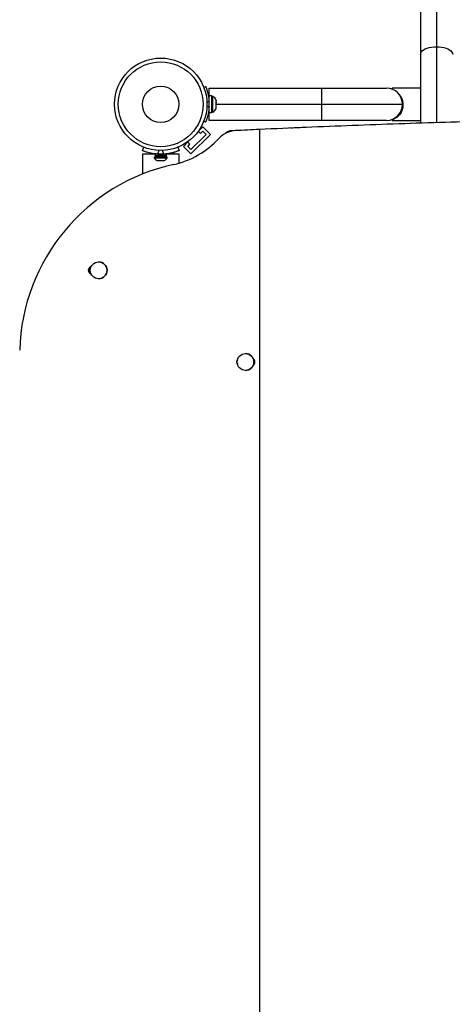
# Model space of a CAD drawing. Extents: x -64 to 328, y -9 to 434.
# Drawn here: x 83 to 101, y 180 to 220 of the extents above; entities that cross this region are included whole.
import ezdxf

# ---------------------------------------------------------------- set-up
doc = ezdxf.new("R2010")
doc.units = 0
doc.header["$LTSCALE"] = 0.125
doc.header["$MEASUREMENT"] = 0
doc.layers.add('CONTOUR', color=7, linetype='CONTINUOUS')

msp = doc.modelspace()

# ---------------------------------------------------------------- linework, layer by layer
at = {"layer": 'CONTOUR'}
for p, q in [((99.998, 247.07), (99.998, 219.337)), ((99.341, 246.751), (99.341, 219.018)), ((99.998, 219.337), (99.998, 216.225)), ((99.341, 219.018), (99.341, 216.205)), ((90.477, 217.676), (90.556, 217.708)), ((90.698, 217.639), (95.292, 217.639)), ((90.698, 217.322), (90.698, 217.639)), ((95.292, 217.639), (97.948, 217.639)), ((95.292, 217.639), (95.292, 216.982)), ((99.341, 217.638), (98.186, 217.638)), ((98.186, 217.592), (98.186, 217.638)), ((90.698, 217.169), (90.687, 217.169)), ((90.804, 217.322), (90.698, 217.322)), ((90.698, 216.641), (90.698, 217.322)), ((90.804, 216.641), (90.804, 217.322)), ((90.851, 217.3), (90.804, 217.3)), ((90.851, 216.663), (90.851, 217.3)), ((90.983, 217.154), (90.991, 217.122)), ((90.991, 217.12), (90.983, 217.154)), ((90.991, 217.12), (90.991, 217.122)), ((90.991, 217.064), (90.991, 217.12)), ((98.549, 217.247), (98.555, 217.247)), ((98.555, 217.246), (98.55, 217.246)), ((98.551, 217.244), (98.557, 217.244)), ((98.559, 217.239), (98.553, 217.239)), ((98.555, 217.234), (98.562, 217.234)), ((98.566, 217.226), (98.558, 217.226)), ((98.562, 217.217), (98.57, 217.217)), ((98.573, 217.206), (98.566, 217.206)), ((98.57, 217.195), (98.577, 217.195)), ((98.582, 217.181), (98.574, 217.181)), ((98.579, 217.168), (98.59, 217.168)), ((98.59, 217.152), (98.583, 217.152)), ((98.587, 217.136), (98.59, 217.136)), ((98.59, 217.168), (98.59, 217.124)), ((98.605, 217.102), (98.605, 216.823)), ((90.695, 217.09), (90.607, 217.055)), ((90.607, 216.909), (90.695, 216.873)), ((90.688, 216.794), (90.698, 216.794)), ((90.983, 217.062), (90.991, 217.064)), ((90.991, 217.031), (90.983, 217.062)), ((90.983, 216.891), (90.991, 216.924)), ((90.983, 216.894), (90.991, 216.894)), ((90.991, 216.892), (90.983, 216.891)), ((90.983, 216.81), (90.991, 216.842)), ((90.985, 217.063), (90.991, 217.04)), ((90.991, 217.031), (90.991, 217.04)), ((90.991, 216.924), (90.991, 217.031)), ((90.991, 216.982), (95.292, 216.982)), ((90.991, 216.897), (90.991, 216.9)), ((90.991, 216.897), (90.991, 216.894)), ((90.991, 216.894), (90.991, 216.892)), ((90.991, 216.842), (90.991, 216.892)), ((95.292, 216.982), (95.292, 216.324)), ((95.292, 216.982), (98.605, 216.982)), ((98.549, 216.716), (98.567, 216.716)), ((98.568, 216.717), (98.55, 216.717)), ((98.551, 216.719), (98.569, 216.719)), ((98.571, 216.723), (98.552, 216.723)), ((98.555, 216.728), (98.574, 216.728)), ((98.577, 216.735), (98.557, 216.735)), ((98.561, 216.744), (98.581, 216.744)), ((98.584, 216.753), (98.564, 216.753)), ((98.569, 216.765), (98.589, 216.765)), ((98.59, 216.778), (98.573, 216.778)), ((98.577, 216.792), (98.59, 216.792)), ((98.59, 216.807), (98.582, 216.807)), ((98.586, 216.824), (98.59, 216.824)), ((98.59, 216.84), (98.59, 216.765)), ((90.556, 216.255), (90.477, 216.287)), ((90.698, 216.628), (90.665, 216.628)), ((90.698, 216.641), (90.804, 216.641)), ((90.698, 216.324), (90.698, 216.641)), ((95.292, 216.324), (90.698, 216.324)), ((90.804, 216.663), (90.851, 216.663)), ((97.948, 216.324), (95.292, 216.324)), ((98.186, 216.369), (98.186, 216.354)), ((98.186, 216.325), (98.186, 216.354)), ((98.186, 216.325), (99.341, 216.325)), ((98.503, 216.628), (98.502, 216.628)), ((90.44, 216.056), (90.229, 215.846)), ((90.749, 215.747), (90.44, 216.056)), ((92.757, 215.951), (92.757, 169.93)), ((94.031, 216.008), (94.031, 216.008)), ((94.031, 216.008), (94.031, 216.008)), ((94.031, 216.008), (94.031, 216.008)), ((90.749, 215.747), (89.954, 214.951)), ((90.572, 215.747), (89.954, 215.128)), ((90.257, 215.884), (90.35, 215.79)), ((90.35, 215.79), (90.44, 215.879)), ((90.44, 215.879), (90.572, 215.747)), ((87.969, 215.086), (88.024, 215.224)), ((88.646, 215.093), (88.586, 214.945)), ((88.852, 214.945), (88.792, 215.093)), ((89.413, 215.224), (89.469, 215.086)), ((89.855, 215.471), (89.644, 215.261)), ((89.954, 214.951), (89.644, 215.261)), ((89.91, 215.35), (89.817, 215.443)), ((89.821, 215.261), (89.91, 215.35)), ((89.954, 215.128), (89.821, 215.261)), ((87.969, 214.94), (87.969, 214.126)), ((88.489, 214.94), (87.969, 214.94)), ((88.378, 214.969), (88.378, 214.94)), ((88.453, 214.834), (88.453, 214.787)), ((88.453, 214.834), (88.984, 214.834)), ((88.453, 214.787), (88.984, 214.787)), ((88.489, 214.94), (88.489, 214.869)), ((88.836, 214.94), (88.489, 214.94)), ((88.836, 214.869), (88.489, 214.869)), ((88.562, 214.947), (88.562, 214.94)), ((88.562, 214.869), (88.562, 214.834)), ((88.578, 214.678), (88.859, 214.678)), ((88.836, 214.869), (88.836, 214.94)), ((88.836, 214.94), (88.851, 214.94)), ((88.836, 214.869), (88.851, 214.869)), ((88.851, 214.94), (88.851, 214.869)), ((88.949, 214.94), (88.851, 214.94)), ((88.949, 214.869), (88.851, 214.869)), ((88.875, 214.94), (88.875, 214.947)), ((88.875, 214.834), (88.875, 214.869)), ((88.949, 214.869), (88.949, 214.94)), ((89.469, 214.94), (88.949, 214.94)), ((88.984, 214.787), (88.984, 214.834)), ((89.059, 214.94), (89.059, 214.97)), ((89.073, 214.972), (89.073, 214.94)), ((89.275, 214.94), (89.262, 215.015)), ((89.469, 214.575), (89.469, 214.94)), ((86.182, 210.534), (86.182, 210.534)), ((86.182, 209.846), (86.182, 209.846)), ((92.188, 206.784), (92.187, 206.784)), ((92.187, 206.096), (92.188, 206.096))]:
    msp.add_line(p, q, dxfattribs=at)
at = {"layer": 'CONTOUR', "flags": 128}
for points in [[(99.341, 219.018), (99.349, 219.068), (99.373, 219.117), (99.412, 219.163), (99.466, 219.206), (99.533, 219.244), (99.612, 219.276), (99.7, 219.302), (99.795, 219.321), (99.895, 219.333), (99.998, 219.337)], [(99.998, 219.337), (100.101, 219.333), (100.201, 219.321), (100.297, 219.302), (100.385, 219.276), (100.463, 219.244), (100.53, 219.206), (100.584, 219.163), (100.624, 219.117), (100.648, 219.068), (100.656, 219.018)]]:
    msp.add_lwpolyline(points, dxfattribs=at)
at = {"layer": 'CONTOUR'}
for centre, radius in [((88.719, 216.982), 1.89), ((88.719, 216.982), 1.734), ((88.719, 216.982), 0.747), ((86.182, 210.19), 0.344), ((92.187, 206.44), 0.344)]:
    msp.add_circle(centre, radius, dxfattribs=at)
for centre, radius, start, end in [((97.948, 216.982), 0.657, 0, 90), ((90.743, 217.071), 0.254, 19.2671, 64.8293), ((88.76, 216.982), 1.937, 356.7948, 3.2052), ((90.743, 216.893), 0.254, 295.1707, 340.9416), ((97.948, 216.982), 0.657, 270, 0), ((91.83, 214.905), 1, 92.7982, 137.5935), ((91.663, 215.471), 0.437, 79.4021, 133.4205), ((113.739, -233.453), 449.893, 92.6731, 92.79757), ((88.508, 217.94), 3.499, 282.2646, 317.5932), ((88.674, 214.913), 0.254, 209.71, 247.8938), ((88.719, 216.94), 2, 266.1856, 273.8144), ((88.764, 214.913), 0.254, 292.1062, 330.29), ((90.951, 206.703), 8, 102.2667, 178.3997), ((85.914, 210.19), 0.156, 105.5325, 254.4675), ((85.916, 210.19), 0.156, 106.3868, 253.6132), ((85.92, 210.19), 0.156, 108.1296, 251.8704), ((85.922, 210.19), 0.156, 109.0183, 250.9817), ((86.182, 210.19), 0.344, 270.0099, 89.9901), ((92.187, 206.44), 0.344, 270.0073, 89.9927), ((91.976, 206.44), 0.156, 138.6883, 221.3117), ((91.978, 206.44), 0.156, 140.3962, 219.6038), ((91.982, 206.44), 0.156, 144.0863, 215.9137), ((92.414, 206.44), 0.156, 307.1572, 52.8428)]:
    msp.add_arc(centre, radius, start, end, dxfattribs=at)
for points, knots in [([(90.556, 217.708), (90.557, 217.707), (90.558, 217.704), (90.568, 217.678), (90.584, 217.638), (90.603, 217.583), (90.624, 217.513), (90.645, 217.433), (90.665, 217.342), (90.684, 217.228), (90.691, 217.142), (90.695, 217.09)], [0, 0, 0, 0, 0.1046308, 0.2122905, 0.316923, 0.4246139, 0.5287334, 0.6359768, 0.7382882, 0.843593, 1, 1, 1, 1]), ([(98.453, 217.402), (98.458, 217.396), (98.487, 217.366), (98.527, 217.306), (98.57, 217.221), (98.601, 217.135), (98.62, 217.043), (98.625, 216.952), (98.619, 216.866), (98.598, 216.763), (98.555, 216.658), (98.491, 216.562), (98.413, 216.477), (98.311, 216.402), (98.227, 216.37), (98.186, 216.354)], [0, 0, 0, 0, 0.020241, 0.101694, 0.16644, 0.231115, 0.296396, 0.361631, 0.417106, 0.472606, 0.582592, 0.664591, 0.746708, 0.873244, 1, 1, 1, 1]), ([(90.695, 216.873), (90.692, 216.839), (90.687, 216.769), (90.673, 216.668), (90.655, 216.572), (90.634, 216.487), (90.613, 216.412), (90.593, 216.351), (90.576, 216.304), (90.56, 216.265), (90.558, 216.259), (90.556, 216.255)], [0, 0, 0, 0, 0.1043518, 0.2116194, 0.316014, 0.4236041, 0.5253537, 0.6300001, 0.7327944, 0.8384783, 1, 1, 1, 1]), ([(98.386, 216.495), (98.391, 216.499), (98.421, 216.521), (98.47, 216.578), (98.522, 216.649), (98.547, 216.699), (98.555, 216.717)], [0, 0, 0, 0, 0.0758368, 0.4425558, 0.8088207, 1, 1, 1, 1]), ([(98.622, 216.973), (98.623, 216.967), (98.624, 216.937), (98.618, 216.886), (98.61, 216.841), (98.606, 216.826), (98.605, 216.824)], [0, 0, 0, 0, 0.116757, 0.531464, 0.951777, 1, 1, 1, 1]), ([(134.081, 215.904), (133.827, 215.917), (133.33, 215.944), (132.595, 215.982), (131.889, 216.017), (131.214, 216.049), (130.707, 216.073), (130.362, 216.088), (130.168, 216.097), (129.978, 216.105), (129.791, 216.113), (129.607, 216.121), (129.422, 216.129), (128.902, 216.15), (127.904, 216.188), (126.423, 216.24), (124.792, 216.289), (123.107, 216.332), (121.366, 216.369), (119.569, 216.399), (117.759, 216.421), (115.936, 216.435), (114.068, 216.441), (112.154, 216.439), (110.194, 216.428), (108.222, 216.408), (106.241, 216.379), (104.25, 216.341), (102.289, 216.294), (100.36, 216.241), (98.464, 216.181), (96.564, 216.112), (94.661, 216.036), (93.392, 215.979), (92.757, 215.951)], [0, 0, 0, 0, 0.020222, 0.039573, 0.058056, 0.075669, 0.092413, 0.097495, 0.102492, 0.107403, 0.112228, 0.116968, 0.121621, 0.126461, 0.157055, 0.198193, 0.239043, 0.280012, 0.32402, 0.368023, 0.41202, 0.456013, 0.500002, 0.54644, 0.592923, 0.63945, 0.686024, 0.732645, 0.779314, 0.823361, 0.867453, 0.911589, 0.955771, 1, 1, 1, 1]), ([(113.597, 216.439), (113.107, 216.439), (111.969, 216.439), (110.169, 216.428), (108.201, 216.408), (106.222, 216.379), (104.234, 216.341), (102.276, 216.294), (100.35, 216.241), (98.457, 216.181), (96.56, 216.112), (95.084, 216.054), (94.241, 216.016), (94.031, 216.007)], [0, 0, 0, 0, 0.076556, 0.177794, 0.279129, 0.380566, 0.482105, 0.583749, 0.679682, 0.775712, 0.87184, 0.968068, 1, 1, 1, 1]), ([(88.586, 214.945), (88.551, 214.947), (88.482, 214.953), (88.381, 214.968), (88.285, 214.987), (88.199, 215.008), (88.125, 215.03), (88.064, 215.05), (88.017, 215.067), (87.978, 215.082), (87.972, 215.085), (87.969, 215.086)], [0, 0, 0, 0, 0.104447, 0.211818, 0.316305, 0.42398, 0.525976, 0.630879, 0.73387, 0.839762, 1, 1, 1, 1]), ([(89.469, 215.086), (89.467, 215.085), (89.464, 215.084), (89.439, 215.074), (89.398, 215.059), (89.343, 215.04), (89.274, 215.018), (89.193, 214.996), (89.102, 214.977), (88.989, 214.957), (88.903, 214.949), (88.852, 214.945)], [0, 0, 0, 0, 0.1047094, 0.2124503, 0.3171613, 0.4249315, 0.5291604, 0.6365101, 0.7390373, 0.8445623, 1, 1, 1, 1]), ([(89.073, 214.973), (89.08, 214.963), (89.087, 214.952), (89.089, 214.94), (89.089, 214.94)], [0, 0, 0, 0, 0.994293, 1, 1, 1, 1])]:
    msp.add_open_spline(points, degree=3, knots=knots, dxfattribs=at)

doc.saveas('drawing.dxf')
